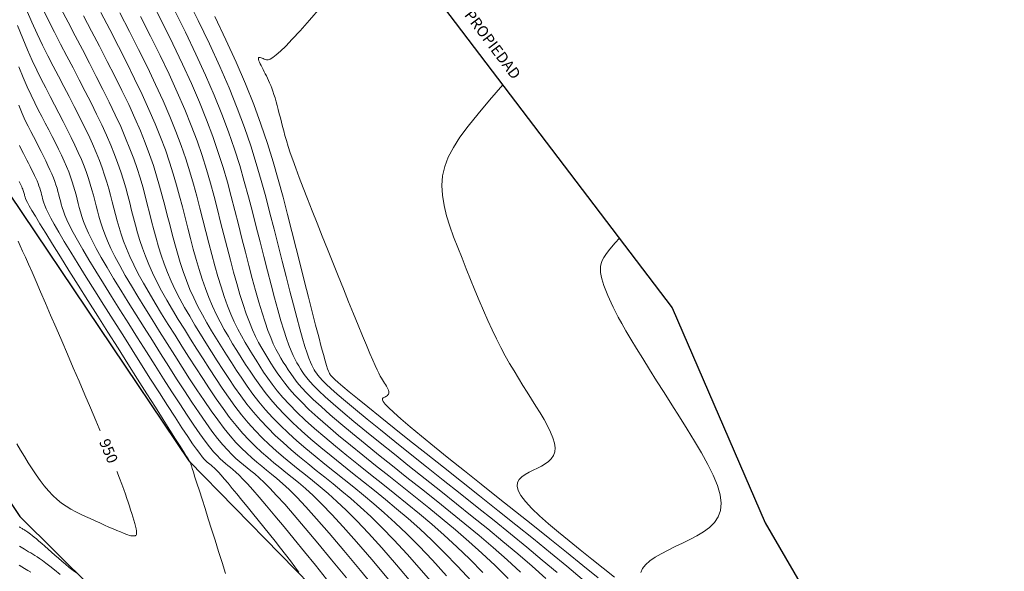
# Model space of a CAD drawing. Units: metres. Extents: x 473882 to 483871, y 1093034 to 1097707.
# Drawn here: x 479904 to 479949, y 1097124 to 1097150 of the extents above; entities that cross this region are included whole.
import ezdxf
from ezdxf.enums import TextEntityAlignment as Align

# ---------------------------------------------------------------- set-up
doc = ezdxf.new("R2010")
doc.units = ezdxf.units.M
doc.header["$LTSCALE"] = 2.5
doc.header["$MEASUREMENT"] = 0
for name, color, linetype, lineweight in [('CURVAS-INDICE', 9, 'Continuous', 0), ('CURVAS-INTERMEDIAS2', 8, 'Continuous', 0), ('DTC-TEXTO-CURVAS', 2, 'Continuous', 0), ('linea de propiedad', 6, 'Continuous', 30), ('quebrada', 4, 'Continuous', 30)]:
    doc.layers.add(name, color=color, linetype=linetype, lineweight=lineweight)
doc.layers.add('texto', color=3, linetype='Continuous')
doc.styles.add('DTC-ELEV', font='romans', dxfattribs={"width": 0.75, "height": 0.5})
doc.styles.get("Standard").update_dxf_attribs({"font": 'romans.shx'})

msp = doc.modelspace()

# ---------------------------------------------------------------- linework, layer by layer
at = {"layer": 'CURVAS-INDICE'}
for points in [[(479907.6856, 1097149.938), (479908.0922, 1097149.1581), (479908.4898, 1097148.3875), (479908.8739, 1097147.6307), (479909.24, 1097146.8925), (479909.5836, 1097146.1774), (479909.9001, 1097145.4901), (479910.1852, 1097144.8351), (479910.4357, 1097144.2157), (479910.6546, 1097143.6286), (479910.8466, 1097143.0693), (479911.016, 1097142.5332), (479911.1675, 1097142.0156), (479911.3054, 1097141.5118), (479911.4343, 1097141.0173), (479911.5587, 1097140.5274), (479911.6825, 1097140.0388), (479911.8076, 1097139.5528), (479911.935, 1097139.0724), (479912.0659, 1097138.6), (479912.2016, 1097138.1385), (479912.3432, 1097137.6907), (479912.4919, 1097137.2591), (479912.6489, 1097136.8465), (479912.815, 1097136.4548), (479912.9893, 1097136.0821), (479913.1708, 1097135.7257), (479913.3581, 1097135.3829), (479913.5502, 1097135.051), (479913.7459, 1097134.7272), (479913.9439, 1097134.4089), (479914.1431, 1097134.0933), (479914.3433, 1097133.7779), (479914.5482, 1097133.4612), (479914.7627, 1097133.1419), (479914.9913, 1097132.8186), (479915.239, 1097132.4901), (479915.5104, 1097132.155), (479915.8102, 1097131.812), (479916.1433, 1097131.4598), (479916.5128, 1097131.0975), (479916.9155, 1097130.726), (479917.3467, 1097130.3467), (479917.8016, 1097129.9607), (479918.2755, 1097129.5695), (479918.7636, 1097129.1744), (479919.2612, 1097128.7766), (479919.7636, 1097128.3775), (479920.2673, 1097127.9769), (479920.7747, 1097127.5682), (479921.2894, 1097127.1435), (479921.8151, 1097126.6947), (479922.3552, 1097126.2138), (479922.9136, 1097125.6928), (479923.4939, 1097125.1236), (479924.0996, 1097124.4983), (479924.7333, 1097123.8115)], [(479903.8764, 1097139.4355), (479903.9756, 1097139.2204), (479904.0864, 1097138.977), (479904.2119, 1097138.6983), (479904.355, 1097138.3772), (479904.5185, 1097138.0066), (479904.7044, 1097137.5819), (479904.9108, 1097137.1077), (479905.1348, 1097136.5912), (479905.3733, 1097136.0393), (479905.6236, 1097135.4591), (479905.8826, 1097134.8578), (479906.1475, 1097134.2423), (479906.4153, 1097133.6198), (479906.683, 1097132.9973), (479906.9474, 1097132.3819), (479907.2051, 1097131.7806), (479907.4528, 1097131.2006), (479907.6871, 1097130.6489), (479907.9047, 1097130.1326), (479908.1022, 1097129.6588), (479908.2764, 1097129.2347), (479908.4249, 1097128.8648), (479908.5501, 1097128.5445), (479908.6551, 1097128.2667), (479908.7435, 1097128.0243), (479908.8185, 1097127.8102), (479908.8835, 1097127.6174), (479908.9418, 1097127.4388), (479908.9967, 1097127.2672), (479909.0509, 1097127.0973), (479909.1038, 1097126.93), (479909.1541, 1097126.768), (479909.2006, 1097126.6139), (479909.2419, 1097126.4704), (479909.2767, 1097126.3401), (479909.3038, 1097126.2256), (479909.3219, 1097126.1296), (479909.33, 1097126.0539), (479909.3292, 1097125.9967), (479909.3206, 1097125.9553), (479909.3056, 1097125.9271), (479909.2854, 1097125.9094), (479909.2613, 1097125.8997), (479909.2347, 1097125.8953), (479909.2068, 1097125.8935), (479909.1781, 1097125.8924), (479909.1464, 1097125.8929), (479909.1086, 1097125.8966), (479909.0617, 1097125.9051), (479909.0025, 1097125.92), (479908.9281, 1097125.9429), (479908.8355, 1097125.9754), (479908.7215, 1097126.019), (479908.5841, 1097126.0749), (479908.4254, 1097126.1419), (479908.2484, 1097126.2186), (479908.0561, 1097126.3032), (479907.8517, 1097126.3942), (479907.6381, 1097126.49), (479907.4184, 1097126.589), (479907.1957, 1097126.6896), (479906.9726, 1097126.791), (479906.7502, 1097126.8954), (479906.5292, 1097127.0057), (479906.3104, 1097127.1251), (479906.0945, 1097127.2564), (479905.8822, 1097127.4028), (479905.6742, 1097127.5671), (479905.4713, 1097127.7524), (479905.2738, 1097127.9607), (479905.0815, 1097128.19), (479904.8934, 1097128.4372), (479904.7089, 1097128.6995), (479904.5274, 1097128.9737), (479904.348, 1097129.257), (479904.17, 1097129.5462), (479903.9927, 1097129.8385), (479903.8153, 1097130.1316)]]:
    msp.add_lwpolyline(points, dxfattribs=at)
at = {"layer": 'CURVAS-INTERMEDIAS2'}
for points in [[(479910.0126, 1097150.4552), (479910.5136, 1097149.4681), (479910.9911, 1097148.5052), (479911.4392, 1097147.5725), (479911.8521, 1097146.676), (479912.2239, 1097145.8218), (479912.5506, 1097145.0138), (479912.8362, 1097144.2481), (479913.0866, 1097143.5186), (479913.3076, 1097142.8193), (479913.5051, 1097142.1441), (479913.685, 1097141.4871), (479913.8531, 1097140.8421), (479914.0154, 1097140.2031), (479914.1765, 1097139.5664), (479914.3369, 1097138.9369), (479914.4956, 1097138.3219), (479914.652, 1097137.7286), (479914.8052, 1097137.1644), (479914.9543, 1097136.6363), (479915.0988, 1097136.1517), (479915.2376, 1097135.7178), (479915.3703, 1097135.3395), (479915.4974, 1097135.0119), (479915.6198, 1097134.7278), (479915.7381, 1097134.4798), (479915.8533, 1097134.2609), (479915.9661, 1097134.0637), (479916.0772, 1097133.881), (479916.1876, 1097133.7055), (479916.2993, 1097133.5303), (479916.4198, 1097133.3496), (479916.5578, 1097133.1576), (479916.722, 1097132.9488), (479916.9213, 1097132.7177), (479917.1644, 1097132.4586), (479917.46, 1097132.166), (479917.8169, 1097131.8341), (479918.2409, 1097131.4594), (479918.7263, 1097131.0456), (479919.2641, 1097130.5982), (479919.8458, 1097130.1228), (479920.4625, 1097129.625), (479921.1054, 1097129.1105), (479921.7659, 1097128.5847), (479922.4351, 1097128.0534), (479923.1054, 1097127.5209), (479923.7733, 1097126.9867), (479924.4362, 1097126.4492), (479925.0918, 1097125.9068), (479925.7376, 1097125.3579), (479926.3712, 1097124.8007), (479926.9901, 1097124.2336)], [(479911.6067, 1097150.6931), (479912.1585, 1097149.5804), (479912.6763, 1097148.5026), (479913.1534, 1097147.4667), (479913.583, 1097146.4796), (479913.9606, 1097145.5459), (479914.2906, 1097144.6611), (479914.5799, 1097143.8181), (479914.8353, 1097143.0101), (479915.0635, 1097142.2299), (479915.2714, 1097141.4706), (479915.4657, 1097140.7253), (479915.6532, 1097139.987), (479915.8392, 1097139.2515), (479916.0231, 1097138.5263), (479916.2027, 1097137.8216), (479916.376, 1097137.1477), (479916.5409, 1097136.5149), (479916.6951, 1097135.9334), (479916.8367, 1097135.4135), (479916.9634, 1097134.9654), (479917.0738, 1097134.596), (479917.1695, 1097134.2984), (479917.2524, 1097134.0624), (479917.3248, 1097133.8778), (479917.3886, 1097133.7342), (479917.4462, 1097133.6213), (479917.4995, 1097133.5291), (479917.5506, 1097133.447), (479917.6033, 1097133.3653), (479917.6675, 1097133.2751), (479917.7545, 1097133.1681), (479917.8758, 1097133.0357), (479918.0428, 1097132.8695), (479918.267, 1097132.661), (479918.5598, 1097132.4019), (479918.9326, 1097132.0837), (479919.393, 1097131.7007), (479919.9334, 1097131.2586), (479920.5424, 1097130.7658), (479921.2086, 1097130.2308), (479921.9205, 1097129.662), (479922.6667, 1097129.0678), (479923.4357, 1097128.4568), (479924.2162, 1097127.8373), (479924.9975, 1097127.2168), (479925.7723, 1097126.599), (479926.534, 1097125.9864), (479927.2763, 1097125.3816), (479927.9925, 1097124.7872), (479928.6762, 1097124.2059)], [(479904.2605, 1097150.0657), (479904.5087, 1097149.4947), (479904.7558, 1097148.9581), (479905.0019, 1097148.449), (479905.2474, 1097147.9605), (479905.4924, 1097147.4859), (479905.7372, 1097147.0181), (479905.9815, 1097146.5519), (479906.2232, 1097146.0885), (479906.4595, 1097145.6305), (479906.6877, 1097145.1808), (479906.9053, 1097144.7422), (479907.1094, 1097144.3172), (479907.2975, 1097143.9088), (479907.4669, 1097143.5196), (479907.6158, 1097143.1515), (479907.7459, 1097142.8027), (479907.86, 1097142.4703), (479907.9606, 1097142.1517), (479908.0506, 1097141.8441), (479908.1326, 1097141.5447), (479908.2092, 1097141.2509), (479908.2831, 1097140.9598), (479908.3572, 1097140.6686), (479908.4352, 1097140.3741), (479908.5207, 1097140.0729), (479908.6178, 1097139.7618), (479908.7302, 1097139.4374), (479908.8617, 1097139.0965), (479909.0161, 1097138.7356), (479909.1973, 1097138.3515), (479909.4078, 1097137.9419), (479909.6452, 1097137.5091), (479909.9054, 1097137.0564), (479910.1848, 1097136.5871), (479910.4795, 1097136.1045), (479910.7856, 1097135.612), (479911.0995, 1097135.1128), (479911.4171, 1097134.6103), (479911.7353, 1097134.108), (479912.0528, 1097133.6101), (479912.3692, 1097133.1209), (479912.6838, 1097132.645), (479912.9959, 1097132.1866), (479913.3051, 1097131.7501), (479913.6106, 1097131.34), (479913.9119, 1097130.9606), (479914.2087, 1097130.6149), (479914.5012, 1097130.3), (479914.7901, 1097130.0113), (479915.076, 1097129.7447), (479915.3595, 1097129.4956), (479915.6411, 1097129.2596), (479915.9216, 1097129.0325), (479916.2015, 1097128.8097), (479916.4832, 1097128.5849), (479916.7767, 1097128.3436), (479917.0938, 1097128.0692), (479917.4461, 1097127.7452), (479917.8454, 1097127.3551), (479918.3036, 1097126.8823), (479918.8323, 1097126.3103), (479919.4433, 1097125.6226), (479920.1445, 1097124.8082), (479920.9281, 1097123.878)], [(479922.0442, 1097123.6756), (479921.2917, 1097124.559), (479920.6074, 1097125.3415), (479919.9977, 1097126.0137), (479919.4561, 1097126.5849), (479918.9729, 1097127.0698), (479918.5383, 1097127.4826), (479918.1427, 1097127.8378), (479917.7762, 1097128.1497), (479917.4293, 1097128.4329), (479917.092, 1097128.7017), (479916.7565, 1097128.9685), (479916.4218, 1097129.2383), (479916.0885, 1097129.5141), (479915.7574, 1097129.7987), (479915.4292, 1097130.0952), (479915.1048, 1097130.4065), (479914.7847, 1097130.7356), (479914.4698, 1097131.0854), (479914.1605, 1097131.458), (479913.8564, 1097131.8513), (479913.5567, 1097132.2625), (479913.2607, 1097132.6884), (479912.9676, 1097133.1262), (479912.6767, 1097133.5729), (479912.3873, 1097134.0255), (479912.0986, 1097134.4811), (479911.8106, 1097134.9368), (479911.5257, 1097135.3908), (479911.2472, 1097135.8411), (479910.9781, 1097136.286), (479910.7218, 1097136.7237), (479910.4812, 1097137.1524), (479910.2596, 1097137.5701), (479910.0602, 1097137.9752), (479909.885, 1097138.3665), (479909.732, 1097138.745), (479909.598, 1097139.1127), (479909.4798, 1097139.4714), (479909.3743, 1097139.8228), (479909.2783, 1097140.1688), (479909.1885, 1097140.5111), (479909.102, 1097140.8517), (479909.0154, 1097141.1925), (479908.9258, 1097141.5365), (479908.8298, 1097141.887), (479908.7245, 1097142.2471), (479908.6066, 1097142.6201), (479908.4731, 1097143.0091), (479908.3207, 1097143.4175), (479908.1465, 1097143.8485), (479907.9482, 1097144.3041), (479907.728, 1097144.7823), (479907.4889, 1097145.2797), (479907.2343, 1097145.7933), (479906.967, 1097146.3198), (479906.6904, 1097146.8559), (479906.4075, 1097147.3984), (479906.1215, 1097147.9442), (479905.8351, 1097148.4912), (479905.5496, 1097149.0424), (479905.2657, 1097149.602), (479904.9843, 1097150.1743)], [(479923.1603, 1097123.4732), (479922.4389, 1097124.3098), (479921.7715, 1097125.0605), (479921.1631, 1097125.717), (479920.6086, 1097126.2876), (479920.1003, 1097126.7845), (479919.6306, 1097127.22), (479919.1916, 1097127.6063), (479918.7757, 1097127.9559), (479918.3753, 1097128.2809), (479917.9825, 1097128.5936), (479917.5914, 1097128.9045), (479917.2024, 1097129.217), (479916.8175, 1097129.5325), (479916.4388, 1097129.8527), (479916.0684, 1097130.179), (479915.7083, 1097130.513), (479915.3607, 1097130.8562), (479915.0276, 1097131.2102), (479914.7104, 1097131.576), (479914.4077, 1097131.9526), (479914.1175, 1097132.3383), (479913.8376, 1097132.7318), (479913.5659, 1097133.1314), (479913.3005, 1097133.5356), (479913.0393, 1097133.943), (479912.7801, 1097134.3518), (479912.5217, 1097134.7609), (479912.2658, 1097135.1696), (479912.0149, 1097135.5778), (479911.7715, 1097135.985), (479911.5381, 1097136.3911), (479911.3172, 1097136.7956), (479911.1114, 1097137.1984), (479910.9231, 1097137.599), (479910.754, 1097137.9973), (479910.6024, 1097138.3936), (479910.4659, 1097138.788), (479910.3419, 1097139.1809), (479910.2279, 1097139.5726), (479910.1214, 1097139.9635), (479910.0199, 1097140.3537), (479909.9209, 1097140.7436), (479909.8217, 1097141.1341), (479909.719, 1097141.5283), (479909.609, 1097141.9298), (479909.4883, 1097142.3424), (479909.3533, 1097142.7698), (479909.2003, 1097143.2156), (479909.0257, 1097143.6836), (479908.826, 1097144.1774), (479908.5988, 1097144.6994), (479908.3465, 1097145.2473), (479908.0726, 1097145.8173), (479907.7808, 1097146.4058), (479907.4746, 1097147.009), (479907.1577, 1097147.6233), (479906.8336, 1097148.2449), (479906.5058, 1097148.8703), (479906.1778, 1097149.4965), (479905.8517, 1097150.1242)], [(479908.5594, 1097149.9255), (479908.9974, 1097149.0767), (479909.4205, 1097148.2432), (479909.8237, 1097147.4301), (479910.2021, 1097146.6424), (479910.5508, 1097145.8854), (479910.8647, 1097145.164), (479911.1406, 1097144.4817), (479911.3818, 1097143.8351), (479911.5933, 1097143.2191), (479911.7799, 1097142.6286), (479911.9467, 1097142.0584), (479912.0986, 1097141.5036), (479912.2406, 1097140.9589), (479912.3776, 1097140.4193), (479912.5139, 1097139.8813), (479912.6507, 1097139.3475), (479912.7885, 1097138.8222), (479912.9279, 1097138.3096), (479913.0694, 1097137.8138), (479913.2136, 1097137.3392), (479913.3609, 1097136.89), (479913.5118, 1097136.4703), (479913.6667, 1097136.083), (479913.8253, 1097135.7254), (479913.9871, 1097135.3931), (479914.1515, 1097135.0819), (479914.3179, 1097134.7876), (479914.4859, 1097134.5061), (479914.655, 1097134.2329), (479914.8246, 1097133.964), (479914.9953, 1097133.6954), (479915.1721, 1097133.424), (479915.361, 1097133.1471), (479915.5682, 1097132.862), (479915.7998, 1097132.566), (479916.0617, 1097132.2562), (479916.3602, 1097131.93), (479916.7012, 1097131.5846), (479917.0888, 1097131.2182), (479917.5191, 1097130.8325), (479917.9858, 1097130.4305), (479918.483, 1097130.0147), (479919.0045, 1097129.588), (479919.5442, 1097129.1531), (479920.0961, 1097128.7126), (479920.6541, 1097128.2695), (479921.2134, 1097127.8249), (479921.7743, 1097127.3744), (479922.3384, 1097126.9121), (479922.9073, 1097126.4321), (479923.4827, 1097125.9285), (479924.0662, 1097125.3954), (479924.6593, 1097124.827), (479925.2637, 1097124.2172)], [(479911.0601, 1097150.0806), (479911.5748, 1097149.0428), (479912.0578, 1097148.0376), (479912.5028, 1097147.0714), (479912.9034, 1097146.1507), (479913.2556, 1097145.2799), (479913.5634, 1097144.4546), (479913.8333, 1097143.6684), (479914.0714, 1097142.9147), (479914.2843, 1097142.187), (479914.4782, 1097141.4788), (479914.6594, 1097140.7837), (479914.8343, 1097140.0951), (479915.0078, 1097139.409), (479915.18, 1097138.7316), (479915.3492, 1097138.0718), (479915.514, 1097137.4382), (479915.673, 1097136.8396), (479915.8247, 1097136.2848), (479915.9677, 1097135.7826), (479916.1005, 1097135.3416), (479916.2221, 1097134.9677), (479916.3334, 1097134.6552), (479916.4361, 1097134.3951), (479916.5314, 1097134.1788), (479916.621, 1097133.9975), (479916.7061, 1097133.8425), (479916.7883, 1097133.705), (479916.8691, 1097133.5763), (479916.9513, 1097133.4478), (479917.0437, 1097133.3123), (479917.1561, 1097133.1628), (479917.2989, 1097132.9922), (479917.4821, 1097132.7936), (479917.7157, 1097132.5598), (479918.0099, 1097132.2839), (479918.3747, 1097131.9589), (479918.817, 1097131.5801), (479919.3298, 1097131.1521), (479919.9033, 1097130.682), (479920.5272, 1097130.1768), (479921.1915, 1097129.6435), (479921.8861, 1097129.0891), (479922.6008, 1097128.5208), (479923.3257, 1097127.9453), (479924.0514, 1097127.3688), (479924.7728, 1097126.7928), (479925.4851, 1097126.2178), (479926.184, 1097125.6442), (479926.8651, 1097125.0725), (479927.5237, 1097124.5033), (479928.1555, 1097123.937)], [(479917.794, 1097150.1747), (479917.2812, 1097149.5913), (479916.8484, 1097149.1073), (479916.4871, 1097148.7142), (479916.189, 1097148.4035), (479915.9459, 1097148.1667), (479915.7506, 1097147.9945), (479915.5965, 1097147.8777), (479915.4765, 1097147.8072), (479915.3838, 1097147.7736), (479915.3117, 1097147.7677), (479915.2533, 1097147.7803), (479915.2018, 1097147.8022), (479915.1516, 1097147.8253), (479915.103, 1097147.8465), (479915.0575, 1097147.864), (479915.0168, 1097147.8759), (479914.9823, 1097147.8804), (479914.9557, 1097147.8757), (479914.9385, 1097147.8597), (479914.9323, 1097147.8308), (479914.9381, 1097147.7877), (479914.9549, 1097147.7315), (479914.9812, 1097147.6642), (479915.0153, 1097147.5876), (479915.0557, 1097147.5036), (479915.1008, 1097147.4141), (479915.149, 1097147.3208), (479915.1988, 1097147.2256), (479915.2489, 1097147.1299), (479915.2989, 1097147.0327), (479915.3489, 1097146.9323), (479915.3989, 1097146.8273), (479915.4489, 1097146.7161), (479915.4987, 1097146.5971), (479915.5485, 1097146.4688), (479915.5982, 1097146.3297), (479915.6478, 1097146.1787), (479915.6973, 1097146.0168), (479915.7467, 1097145.8456), (479915.7961, 1097145.6667), (479915.8454, 1097145.4816), (479915.8946, 1097145.2918), (479915.9439, 1097145.0989), (479915.9931, 1097144.9045), (479916.0428, 1097144.7087), (479916.0956, 1097144.5064), (479916.1546, 1097144.2911), (479916.2228, 1097144.0562), (479916.3034, 1097143.7953), (479916.3993, 1097143.5018), (479916.5137, 1097143.1692), (479916.6497, 1097142.791), (479916.8093, 1097142.3628), (479916.9904, 1097141.889), (479917.19, 1097141.3761), (479917.4051, 1097140.8306), (479917.6324, 1097140.2591), (479917.869, 1097139.668), (479918.1118, 1097139.0639), (479918.3576, 1097138.4533), (479918.6034, 1097137.843), (479918.8461, 1097137.2411), (479919.0825, 1097136.6561), (479919.3094, 1097136.0965), (479919.5238, 1097135.5706), (479919.7225, 1097135.087), (479919.9023, 1097134.6541), (479920.0601, 1097134.2802), (479920.1938, 1097133.9712), (479920.3056, 1097133.7212), (479920.3984, 1097133.5219), (479920.4755, 1097133.3649), (479920.5401, 1097133.2416), (479920.5953, 1097133.1437), (479920.6441, 1097133.0626), (479920.6898, 1097132.99), (479920.7348, 1097132.919), (479920.7784, 1097132.8487), (479920.8192, 1097132.78), (479920.8559, 1097132.7137), (479920.8871, 1097132.6506), (479920.9114, 1097132.5914), (479920.9274, 1097132.537), (479920.9338, 1097132.4881), (479920.9296, 1097132.4452), (479920.9158, 1097132.4079), (479920.8938, 1097132.3754), (479920.8648, 1097132.3468), (479920.8304, 1097132.3213), (479920.7918, 1097132.2983), (479920.7504, 1097132.2768), (479920.7077, 1097132.2561), (479920.667, 1097132.234), (479920.6394, 1097132.2022), (479920.6381, 1097132.1513), (479920.6763, 1097132.0716), (479920.7671, 1097131.9536), (479920.9237, 1097131.7876), (479921.1592, 1097131.5641), (479921.4869, 1097131.2735), (479921.9154, 1097130.9094), (479922.436, 1097130.4782), (479923.0355, 1097129.9894), (479923.7009, 1097129.4527), (479924.4188, 1097128.8777), (479925.1763, 1097128.2739), (479925.96, 1097127.6509), (479926.7569, 1097127.0183), (479927.5545, 1097126.3851), (479928.343, 1097125.7575), (479929.1134, 1097125.1414), (479929.8565, 1097124.5423), (479930.5632, 1097123.966)], [(479906.8901, 1097149.7964), (479907.2596, 1097149.0915), (479907.6249, 1097148.3907), (479907.9822, 1097147.6982), (479908.3274, 1097147.0183), (479908.6563, 1097146.3549), (479908.965, 1097145.7124), (479909.2495, 1097145.0947), (479909.5056, 1097144.5063), (479909.7307, 1097143.9496), (479909.9275, 1097143.4221), (479910.0999, 1097142.9196), (479910.2522, 1097142.4378), (479910.3883, 1097141.9727), (479910.5122, 1097141.52), (479910.628, 1097141.0757), (479910.7398, 1097140.6355), (479910.8512, 1097140.1962), (479910.9645, 1097139.7582), (479911.0814, 1097139.3225), (479911.2039, 1097138.8905), (479911.3337, 1097138.4633), (479911.4728, 1097138.0421), (479911.6229, 1097137.6282), (479911.786, 1097137.2228), (479911.9632, 1097136.8266), (479912.1533, 1097136.4389), (479912.3544, 1097136.0584), (479912.5648, 1097135.684), (479912.7825, 1097135.3144), (479913.0058, 1097134.9484), (479913.2328, 1097134.5849), (479913.4616, 1097134.2225), (479913.6913, 1097133.8604), (479913.9244, 1097133.4984), (479914.1643, 1097133.1366), (479914.4145, 1097132.7752), (479914.6782, 1097132.4142), (479914.9591, 1097132.0538), (479915.2603, 1097131.694), (479915.5855, 1097131.335), (479915.9368, 1097130.9769), (479916.3119, 1097130.6195), (479916.7075, 1097130.2628), (479917.1202, 1097129.9067), (479917.5465, 1097129.551), (479917.983, 1097129.1957), (479918.4263, 1097128.8406), (479918.8731, 1097128.4856), (479919.3213, 1097128.1289), (479919.7752, 1097127.7621), (479920.2405, 1097127.3749), (479920.7228, 1097126.9573), (479921.2278, 1097126.4991), (479921.7611, 1097125.9902), (479922.3285, 1097125.4203), (479922.9356, 1097124.7794), (479923.5861, 1097124.0606)], [(479909.505, 1097149.7659), (479909.967, 1097148.8557), (479910.4074, 1097147.9677), (479910.8207, 1097147.1075), (479911.2014, 1097146.2807), (479911.5443, 1097145.4929), (479911.8456, 1097144.7478), (479912.109, 1097144.0416), (479912.3399, 1097143.3689), (479912.5437, 1097142.7239), (479912.7259, 1097142.1013), (479912.8918, 1097141.4953), (479913.0468, 1097140.9005), (479913.1965, 1097140.3112), (479913.3452, 1097139.7239), (479913.4938, 1097139.1422), (479913.6421, 1097138.5721), (479913.79, 1097138.0191), (479913.9373, 1097137.4891), (479914.084, 1097136.9878), (479914.2298, 1097136.5208), (479914.3747, 1097136.0941), (479914.5185, 1097135.7113), (479914.6614, 1097135.3686), (479914.8034, 1097135.0604), (479914.9448, 1097134.7809), (479915.0856, 1097134.5243), (479915.226, 1097134.2849), (479915.3661, 1097134.057), (479915.5061, 1097133.8348), (479915.6473, 1097133.6129), (479915.7959, 1097133.3868), (479915.9594, 1097133.1524), (479916.1451, 1097132.9054), (479916.3605, 1097132.6418), (479916.613, 1097132.3574), (479916.9101, 1097132.048), (479917.259, 1097131.7094), (479917.6649, 1097131.3388), (479918.1227, 1097130.9391), (479918.625, 1097130.5143), (479919.1644, 1097130.0688), (479919.7335, 1097129.6065), (479920.3248, 1097129.1318), (479920.931, 1097128.6487), (479921.5446, 1097128.1614), (479922.1594, 1097127.6729), (479922.7738, 1097127.1805), (479923.3873, 1097126.6806), (479923.9995, 1097126.1694), (479924.6102, 1097125.6432), (479925.2187, 1097125.0981), (479925.8247, 1097124.5303), (479926.4278, 1097123.9362)], [(479912.9291, 1097149.7615), (479913.4389, 1097148.693), (479913.9105, 1097147.6591), (479914.3375, 1097146.6655), (479914.7158, 1097145.7162), (479915.0494, 1097144.8073), (479915.3449, 1097143.933), (479915.6085, 1097143.0876), (479915.8467, 1097142.2652), (479916.0658, 1097141.4601), (479916.2721, 1097140.6666), (479916.4721, 1097139.8789), (479916.6705, 1097139.094), (479916.8662, 1097138.321), (479917.0563, 1097137.5715), (479917.2381, 1097136.8573), (479917.4087, 1097136.1902), (479917.5655, 1097135.5819), (479917.7056, 1097135.0443), (479917.8263, 1097134.5891), (479917.9256, 1097134.2242), (479918.0055, 1097133.9417), (479918.0688, 1097133.7298), (479918.1181, 1097133.5767), (479918.1563, 1097133.4708), (479918.1862, 1097133.4002), (479918.2106, 1097133.3531), (479918.2321, 1097133.3178), (479918.2554, 1097133.2828), (479918.2914, 1097133.2379), (479918.3529, 1097133.1733), (479918.4527, 1097133.0791), (479918.6036, 1097132.9453), (479918.8184, 1097132.7623), (479919.1097, 1097132.5199), (479919.4904, 1097132.2085), (479919.969, 1097131.8214), (479920.537, 1097131.3651), (479921.1816, 1097130.8497), (479921.89, 1097130.2848), (479922.6495, 1097129.6805), (479923.4473, 1097129.0465), (479924.2706, 1097128.3928), (479925.1067, 1097127.7293), (479925.9435, 1097127.0648), (479926.7718, 1097126.4051), (479927.583, 1097125.7549), (479928.3685, 1097125.1189), (479929.12, 1097124.5019), (479929.8287, 1097123.9085)], [(479903.8583, 1097149.3473), (479904.0886, 1097148.758), (479904.3112, 1097148.226), (479904.5273, 1097147.7419), (479904.7382, 1097147.296), (479904.9453, 1097146.8787), (479905.1497, 1097146.4806), (479905.3529, 1097146.092), (479905.5555, 1097145.7054), (479905.7559, 1097145.3211), (479905.9519, 1097144.9413), (479906.1412, 1097144.5684), (479906.3216, 1097144.2046), (479906.4909, 1097143.8522), (479906.6469, 1097143.5135), (479906.7873, 1097143.1907), (479906.9108, 1097142.8855), (479907.0187, 1097142.5962), (479907.1133, 1097142.3205), (479907.1968, 1097142.0563), (479907.2714, 1097141.8012), (479907.3394, 1097141.553), (479907.4029, 1097141.3093), (479907.4642, 1097141.0679), (479907.5259, 1097140.8261), (479907.592, 1097140.5794), (479907.6672, 1097140.3231), (479907.7558, 1097140.0523), (479907.8623, 1097139.7622), (479907.9913, 1097139.4479), (479908.1471, 1097139.1047), (479908.3344, 1097138.7277), (479908.5561, 1097138.3137), (479908.8091, 1097137.8658), (479909.0891, 1097137.389), (479909.3915, 1097136.8881), (479909.7118, 1097136.3679), (479910.0456, 1097135.8332), (479910.3883, 1097135.2888), (479910.7356, 1097134.7396), (479911.0833, 1097134.1905), (479911.429, 1097133.6473), (479911.7708, 1097133.1157), (479912.1069, 1097132.6016), (479912.4352, 1097132.1107), (479912.7537, 1097131.6489), (479913.0607, 1097131.222), (479913.3541, 1097130.8359), (479913.6326, 1097130.4943), (479913.8976, 1097130.1935), (479914.1509, 1097129.9275), (479914.3946, 1097129.6907), (479914.6305, 1097129.4771), (479914.8605, 1097129.2809), (479915.0867, 1097129.0964), (479915.311, 1097128.9177), (479915.537, 1097128.7371), (479915.7758, 1097128.5392), (479916.0399, 1097128.3067), (479916.3422, 1097128.0223), (479916.6952, 1097127.6686), (479917.1118, 1097127.2284), (479917.6045, 1097126.6843), (479918.1861, 1097126.0191), (479918.8651, 1097125.2213), (479919.633, 1097124.3022), (479920.4771, 1097123.2794)], [(479903.9168, 1097147.4503), (479904.1137, 1097146.9574), (479904.2988, 1097146.5257), (479904.4745, 1097146.1429), (479904.6431, 1097145.7968), (479904.807, 1097145.4753), (479904.9686, 1097145.1659), (479905.1295, 1097144.8589), (479905.2887, 1097144.5537), (479905.4443, 1097144.2521), (479905.5946, 1097143.9559), (479905.7379, 1097143.667), (479905.8723, 1097143.3871), (479905.9962, 1097143.1181), (479906.1078, 1097142.8618), (479906.2058, 1097142.6194), (479906.2915, 1097142.3897), (479906.3666, 1097142.1708), (479906.4329, 1097141.961), (479906.4922, 1097141.7584), (479906.5462, 1097141.5612), (479906.5966, 1097141.3677), (479906.6453, 1097141.176), (479906.6946, 1097140.9835), (479906.7489, 1097140.7847), (479906.8136, 1097140.5732), (479906.8938, 1097140.3427), (479906.9945, 1097140.0869), (479907.1209, 1097139.7994), (479907.2782, 1097139.4738), (479907.4715, 1097139.1039), (479907.7043, 1097138.6854), (479907.9731, 1097138.2226), (479908.2728, 1097137.7217), (479908.5981, 1097137.1892), (479908.9441, 1097136.6312), (479909.3055, 1097136.0543), (479909.6772, 1097135.4647), (479910.0541, 1097134.8688), (479910.4312, 1097134.273), (479910.8051, 1097133.6845), (479911.1725, 1097133.1105), (479911.53, 1097132.5582), (479911.8744, 1097132.0348), (479912.2024, 1097131.5477), (479912.5108, 1097131.104), (479912.7962, 1097130.7111), (479913.0566, 1097130.3737), (479913.294, 1097130.0869), (479913.5118, 1097129.8437), (479913.7132, 1097129.6366), (479913.9015, 1097129.4586), (479914.0799, 1097129.3022), (479914.2518, 1097129.1604), (479914.4205, 1097129.0258), (479914.5901, 1097128.8902), (479914.7694, 1097128.7417), (479914.9676, 1097128.5671), (479915.1945, 1097128.3536), (479915.4595, 1097128.0882), (479915.7722, 1097127.7577), (479916.142, 1097127.3493), (479916.5786, 1097126.85), (479917.0883, 1097126.2511), (479917.6647, 1097125.5613), (479918.2983, 1097124.7935), (479918.9795, 1097123.9607)], [(479926.1755, 1097146.627), (479925.5663, 1097145.9165), (479925.0363, 1097145.2868), (479924.5835, 1097144.7243), (479924.206, 1097144.2154), (479923.9018, 1097143.7466), (479923.6689, 1097143.3042), (479923.5054, 1097142.8745), (479923.4092, 1097142.4441), (479923.3775, 1097142.0018), (479923.4029, 1097141.5469), (479923.4775, 1097141.0812), (479923.5929, 1097140.6066), (479923.741, 1097140.1247), (479923.9136, 1097139.6373), (479924.1026, 1097139.1464), (479924.2998, 1097138.6537), (479924.4983, 1097138.1612), (479924.6969, 1097137.6714), (479924.8956, 1097137.1871), (479925.0944, 1097136.7111), (479925.2933, 1097136.2461), (479925.4924, 1097135.7949), (479925.6918, 1097135.3602), (479925.8914, 1097134.9448), (479926.0913, 1097134.5505), (479926.2915, 1097134.1756), (479926.4919, 1097133.8171), (479926.6925, 1097133.4724), (479926.8933, 1097133.1388), (479927.0941, 1097132.8134), (479927.2951, 1097132.4935), (479927.4961, 1097132.1764), (479927.6961, 1097131.8603), (479927.8899, 1097131.5478), (479928.0715, 1097131.2423), (479928.2347, 1097130.9473), (479928.3735, 1097130.6664), (479928.4815, 1097130.4031), (479928.5529, 1097130.161), (479928.5813, 1097129.9434), (479928.5628, 1097129.7529), (479928.5014, 1097129.587), (479928.4033, 1097129.4421), (479928.2745, 1097129.3149), (479928.1213, 1097129.2018), (479927.9496, 1097129.0992), (479927.7657, 1097129.0037), (479927.5757, 1097128.9116), (479927.3865, 1097128.8194), (479927.2085, 1097128.722), (479927.0531, 1097128.6143), (479926.9312, 1097128.4914), (479926.8543, 1097128.348), (479926.8336, 1097128.179), (479926.8801, 1097127.9793), (479927.0053, 1097127.7439), (479927.2166, 1097127.4693), (479927.5064, 1097127.1589), (479927.8636, 1097126.8178), (479928.277, 1097126.4512), (479928.7352, 1097126.0641), (479929.2272, 1097125.6617), (479929.7415, 1097125.249), (479930.2672, 1097124.8313), (479930.7936, 1097124.4133), (479931.3141, 1097123.999)], [(479903.9161, 1097145.6887), (479904.0703, 1097145.3095), (479904.2107, 1097144.9899), (479904.341, 1097144.715), (479904.4644, 1097144.4699), (479904.5843, 1097144.2398), (479904.7035, 1097144.0123), (479904.8214, 1097143.7862), (479904.9367, 1097143.5628), (479905.048, 1097143.3434), (479905.1542, 1097143.1294), (479905.2538, 1097142.9221), (479905.3456, 1097142.7228), (479905.4282, 1097142.533), (479905.5008, 1097142.3534), (479905.5643, 1097142.1832), (479905.62, 1097142.021), (479905.6691, 1097141.8656), (479905.713, 1097141.7155), (479905.753, 1097141.5695), (479905.7903, 1097141.4261), (479905.8264, 1097141.2841), (479905.8632, 1097141.141), (479905.9058, 1097140.99), (479905.9601, 1097140.8234), (479906.0317, 1097140.6332), (479906.1266, 1097140.4116), (479906.2505, 1097140.1508), (479906.4092, 1097139.8429), (479906.6086, 1097139.4801), (479906.8525, 1097139.0572), (479907.1371, 1097138.5793), (479907.4564, 1097138.0544), (479907.8048, 1097137.4902), (479908.1764, 1097136.8946), (479908.5655, 1097136.2755), (479908.9661, 1097135.6407), (479909.3726, 1097134.9981), (479909.7792, 1097134.3556), (479910.1813, 1097133.7217), (479910.5741, 1097133.1052), (479910.9531, 1097132.5147), (479911.3136, 1097131.9589), (479911.6511, 1097131.4465), (479911.9609, 1097130.986), (479912.2384, 1097130.5863), (479912.4806, 1097130.253), (479912.6904, 1097129.9804), (479912.8726, 1097129.7599), (479913.0318, 1097129.5826), (479913.1724, 1097129.4401), (479913.2993, 1097129.3236), (479913.4169, 1097129.2244), (479913.5299, 1097129.1338), (479913.6433, 1097129.0433), (479913.7629, 1097128.9441), (479913.8953, 1097128.8276), (479914.0468, 1097128.685), (479914.2238, 1097128.5077), (479914.4326, 1097128.2871), (479914.6796, 1097128.0143), (479914.9711, 1097127.6809), (479915.3115, 1097127.281), (479915.6964, 1097126.8203), (479916.1194, 1097126.3076), (479916.5744, 1097125.7515), (479917.0548, 1097125.1607), (479917.5542, 1097124.5439), (479918.0664, 1097123.9097)], [(479903.947, 1097143.8368), (479904.0388, 1097143.6332), (479904.1217, 1097143.4646), (479904.2, 1097143.3137), (479904.2775, 1097143.1658), (479904.3542, 1097143.0188), (479904.4291, 1097142.8736), (479904.5015, 1097142.731), (479904.5705, 1097142.5918), (479904.6353, 1097142.4571), (479904.6949, 1097142.3275), (479904.7486, 1097142.2041), (479904.7958, 1097142.0873), (479904.8371, 1097141.9767), (479904.8733, 1097141.8713), (479904.9052, 1097141.7702), (479904.9338, 1097141.6726), (479904.9598, 1097141.5777), (479904.9841, 1097141.4845), (479905.0075, 1097141.3922), (479905.0319, 1097141.2984), (479905.0627, 1097141.1953), (479905.1065, 1097141.0735), (479905.1697, 1097140.9236), (479905.2587, 1097140.7363), (479905.3801, 1097140.5023), (479905.5403, 1097140.2121), (479905.7457, 1097139.8564), (479906.0007, 1097139.429), (479906.301, 1097138.9361), (479906.6401, 1097138.387), (479907.0115, 1097137.7912), (479907.4088, 1097137.158), (479907.8254, 1097136.4967), (479908.255, 1097135.8167), (479908.6911, 1097135.1273), (479909.1272, 1097134.4381), (479909.5574, 1097133.759), (479909.9757, 1097133.1), (479910.3762, 1097132.4713), (479910.7528, 1097131.8831), (479911.0998, 1097131.3453), (479911.411, 1097130.8681), (479911.6806, 1097130.4615), (479911.9045, 1097130.1324), (479912.0868, 1097129.8739), (479912.2335, 1097129.676), (479912.3504, 1097129.5286), (479912.4434, 1097129.4216), (479912.5187, 1097129.3449), (479912.582, 1097129.2883), (479912.6394, 1097129.2419), (479912.6964, 1097129.1964), (479912.7565, 1097129.1465), (479912.823, 1097129.088), (479912.8992, 1097129.0163), (479912.9881, 1097128.9273), (479913.093, 1097128.8164), (479913.2171, 1097128.6793), (479913.3636, 1097128.5118), (479913.5346, 1097128.3108), (479913.728, 1097128.0794), (479913.9406, 1097127.8217), (479914.1692, 1097127.5423), (479914.4106, 1097127.2454), (479914.6616, 1097126.9355), (479914.919, 1097126.6168), (479915.1795, 1097126.2938), (479915.44, 1097125.9707), (479915.6967, 1097125.651), (479915.9457, 1097125.3384), (479916.1832, 1097125.0363), (479916.4054, 1097124.7482), (479916.6084, 1097124.4776), (479916.7886, 1097124.2281)], [(479903.9215, 1097142.1844), (479903.9549, 1097142.1185), (479903.9868, 1097142.0542), (479904.0167, 1097141.992), (479904.0443, 1097141.9322), (479904.0691, 1097141.8752), (479904.0909, 1097141.8213), (479904.1099, 1097141.7702), (479904.1266, 1097141.7215), (479904.1414, 1097141.6748), (479904.1546, 1097141.6298), (479904.1666, 1097141.5859), (479904.1778, 1097141.5429), (479904.1886, 1097141.5003), (479904.2006, 1097141.4559), (479904.2196, 1097141.4006), (479904.253, 1097141.3237), (479904.3077, 1097141.2141), (479904.3909, 1097141.0611), (479904.5097, 1097140.8537), (479904.6713, 1097140.5812), (479904.8828, 1097140.2326), (479905.149, 1097139.8007), (479905.465, 1097139.2928), (479905.8238, 1097138.7197), (479906.2182, 1097138.0923), (479906.6411, 1097137.4214), (479907.0854, 1097136.7179), (479907.5439, 1097135.9927), (479908.0096, 1097135.2566), (479908.4752, 1097134.5206), (479908.9336, 1097133.7962), (479909.3774, 1097133.0948), (479909.7993, 1097132.4279), (479910.1921, 1097131.8072), (479910.5484, 1097131.2441), (479910.8611, 1097130.7501), (479911.1227, 1097130.3367), (479911.3285, 1097130.0117), (479911.4833, 1097129.7674), (479911.5943, 1097129.5922), (479911.669, 1097129.4746), (479911.7144, 1097129.4031), (479911.7381, 1097129.3662), (479911.7471, 1097129.3523), (479911.7489, 1097129.3499), (479911.7495, 1097129.3495), (479911.7501, 1097129.349), (479911.7507, 1097129.3484), (479911.7515, 1097129.3477), (479911.7524, 1097129.3468), (479911.7534, 1097129.3457), (479911.7546, 1097129.3443), (479911.7561, 1097129.3427), (479911.7578, 1097129.3407), (479911.7597, 1097129.3384), (479911.7618, 1097129.3359), (479911.7641, 1097129.3331), (479911.7664, 1097129.3302), (479911.7689, 1097129.3271), (479911.7715, 1097129.3239), (479911.7741, 1097129.3207), (479911.7766, 1097129.3175), (479911.7792, 1097129.3144), (479911.7816, 1097129.3113), (479911.784, 1097129.3083), (479911.7862, 1097129.3054), (479911.7882, 1097129.3027), (479911.79, 1097129.3003), (479911.7915, 1097129.2981), (479911.7927, 1097129.2961), (479911.7937, 1097129.2944), (479911.7944, 1097129.2929), (479911.795, 1097129.2915), (479911.7954, 1097129.2903), (479911.7956, 1097129.2892), (479911.7959, 1097129.2882), (479911.796, 1097129.2872), (479911.7966, 1097129.2849), (479911.7997, 1097129.2746), (479911.808, 1097129.2484), (479911.8239, 1097129.1982), (479911.85, 1097129.1161), (479911.8888, 1097128.994), (479911.9429, 1097128.8241), (479912.0149, 1097128.5984), (479912.1065, 1097128.3114), (479912.2159, 1097127.9686), (479912.3406, 1097127.578), (479912.478, 1097127.1474), (479912.6257, 1097126.6849), (479912.781, 1097126.1984), (479912.9414, 1097125.696), (479913.1044, 1097125.1856), (479913.2671, 1097124.6752), (479913.4259, 1097124.1728)], [(479931.5376, 1097139.5809), (479931.3474, 1097139.3591), (479931.1819, 1097139.1624), (479931.0405, 1097138.9868), (479930.9226, 1097138.8279), (479930.8276, 1097138.6815), (479930.7549, 1097138.5434), (479930.7039, 1097138.4092), (479930.6739, 1097138.2748), (479930.6639, 1097138.1367), (479930.6719, 1097137.9947), (479930.6952, 1097137.8493), (479930.7312, 1097137.7011), (479930.7774, 1097137.5506), (479930.8314, 1097137.3985), (479930.8904, 1097137.2452), (479930.9519, 1097137.0913), (479931.0147, 1097136.9363), (479931.0821, 1097136.775), (479931.1586, 1097136.6008), (479931.249, 1097136.4076), (479931.3579, 1097136.1888), (479931.4897, 1097135.9381), (479931.6492, 1097135.6492), (479931.841, 1097135.3156), (479932.068, 1097134.9331), (479932.3273, 1097134.506), (479932.6143, 1097134.0406), (479932.9242, 1097133.5433), (479933.2526, 1097133.0205), (479933.5949, 1097132.4785), (479933.9463, 1097131.9238), (479934.3023, 1097131.3628), (479934.6573, 1097130.8017), (479935.0015, 1097130.2468), (479935.3238, 1097129.7045), (479935.6136, 1097129.1809), (479935.8598, 1097128.6823), (479936.0517, 1097128.2149), (479936.1784, 1097127.785), (479936.2289, 1097127.3988), (479936.196, 1097127.0605), (479936.0871, 1097126.766), (479935.9128, 1097126.5089), (479935.6842, 1097126.2831), (479935.4121, 1097126.0823), (479935.1074, 1097125.9002), (479934.781, 1097125.7305), (479934.4436, 1097125.5672), (479934.106, 1097125.4048), (479933.7777, 1097125.2417), (479933.468, 1097125.0774), (479933.1862, 1097124.9111), (479932.9416, 1097124.7423), (479932.7434, 1097124.5704), (479932.6011, 1097124.3946), (479932.5238, 1097124.2143)], [(479906.6109, 1097124.1604), (479906.4154, 1097124.306), (479906.2332, 1097124.4499), (479906.0612, 1097124.5924), (479905.8958, 1097124.7339), (479905.7338, 1097124.8751), (479905.5727, 1097125.0158), (479905.4136, 1097125.1547), (479905.2585, 1097125.2898), (479905.1093, 1097125.4192), (479904.9681, 1097125.5412), (479904.8368, 1097125.6538), (479904.7174, 1097125.7551), (479904.612, 1097125.8432), (479904.5218, 1097125.917), (479904.4456, 1097125.9776), (479904.3812, 1097126.027), (479904.3268, 1097126.0669), (479904.2804, 1097126.0994), (479904.2399, 1097126.1262), (479904.2034, 1097126.1492), (479904.1689, 1097126.1704), (479904.1348, 1097126.1913), (479904.1011, 1097126.2119), (479904.0682, 1097126.232), (479904.0364, 1097126.2513), (479904.0063, 1097126.2697), (479903.9782, 1097126.2869), (479903.9525, 1097126.3026), (479903.9295, 1097126.3166)], [(479905.808, 1097124.1257), (479905.5526, 1097124.3345), (479905.3367, 1097124.5062), (479905.1545, 1097124.6459), (479905.0005, 1097124.7591), (479904.869, 1097124.851), (479904.7544, 1097124.9269), (479904.651, 1097124.9922), (479904.5533, 1097125.0522), (479904.4567, 1097125.1112), (479904.3613, 1097125.1695), (479904.2681, 1097125.2264), (479904.1783, 1097125.2812), (479904.093, 1097125.3333), (479904.0134, 1097125.3819), (479903.9405, 1097125.4264)], [(479904.468, 1097124.2208), (479904.3201, 1097124.3111), (479904.1797, 1097124.3969), (479904.0485, 1097124.4769), (479903.9286, 1097124.5502)]]:
    msp.add_lwpolyline(points, dxfattribs=at)
at = {"layer": 'linea de propiedad'}
msp.add_polyline3d([(479895.1, 1097245.035, 946.744), (479893.544, 1097234.499, 948.168), (479893.547, 1097220.699, 949.899), (479893.202, 1097204.435, 952.318), (479914.883, 1097161.466, 957.947), (479933.972, 1097136.382, 959.727), (479938.252, 1097126.488, 959.568), (479949.247, 1097107.599, 961.929), (479949.193, 1097079.759, 962.109)], dxfattribs=at)
at = {"layer": 'quebrada'}
for points in [[(479885.065, 1097247.777, 945.056), (479879.817, 1097223.205, 945.952), (479880.457, 1097196.004, 947.114), (479888.679, 1097164.661, 948.624), (479895.488, 1097139.429, 950.074), (479903.959, 1097126.781, 950.227), (479928.815, 1097102.184, 952.44), (479930.37, 1097080.756, 953.687), (479936.301, 1097044.907, 955.815), (479942.5903, 1097031.8381, 956.8855)], [(479892.482, 1097246.079, 944.766), (479887.149, 1097221.985, 945.649), (479887.085, 1097198.074, 947.197), (479895.438, 1097164.388, 948.532), (479903.486, 1097141.593, 950.071), (479911.74, 1097129.351, 950.495), (479934.839, 1097105.756, 952.605), (479936.529, 1097096.448, 952.933), (479938.534, 1097080.469, 953.497), (479943.458, 1097045.94, 956.713), (479949.0285, 1097030.9728, 957.4032)]]:
    msp.add_polyline3d(points, dxfattribs=at)

# ---------------------------------------------------------------- texts
at = {"layer": 'texto'}
msp.add_text('LINEA DE PROPIEDAD', height=0.5, rotation=306.91781, dxfattribs=at).set_placement((479922.5467, 1097152.2719))

# ---------------------------------------------------------------- next in the draw order: wipeouts: each hides what was drawn before it
msp.add_wipeout([(479907.8911, 1097130.8149), (479908.6608, 1097128.9689), (479908.1993, 1097128.7765), (479907.4296, 1097130.6224)]).dxf.layer = 'DTC-TEXTO-CURVAS'

# ---------------------------------------------------------------- next in the draw order: texts
at = {"layer": 'DTC-TEXTO-CURVAS', "color": 2, "style": 'DTC-ELEV'}
msp.add_text('950', height=0.5, rotation=292.63438, dxfattribs=at).set_placement((479908.0452, 1097129.7957), align=Align.MIDDLE_CENTER)

doc.saveas('drawing.dxf')
